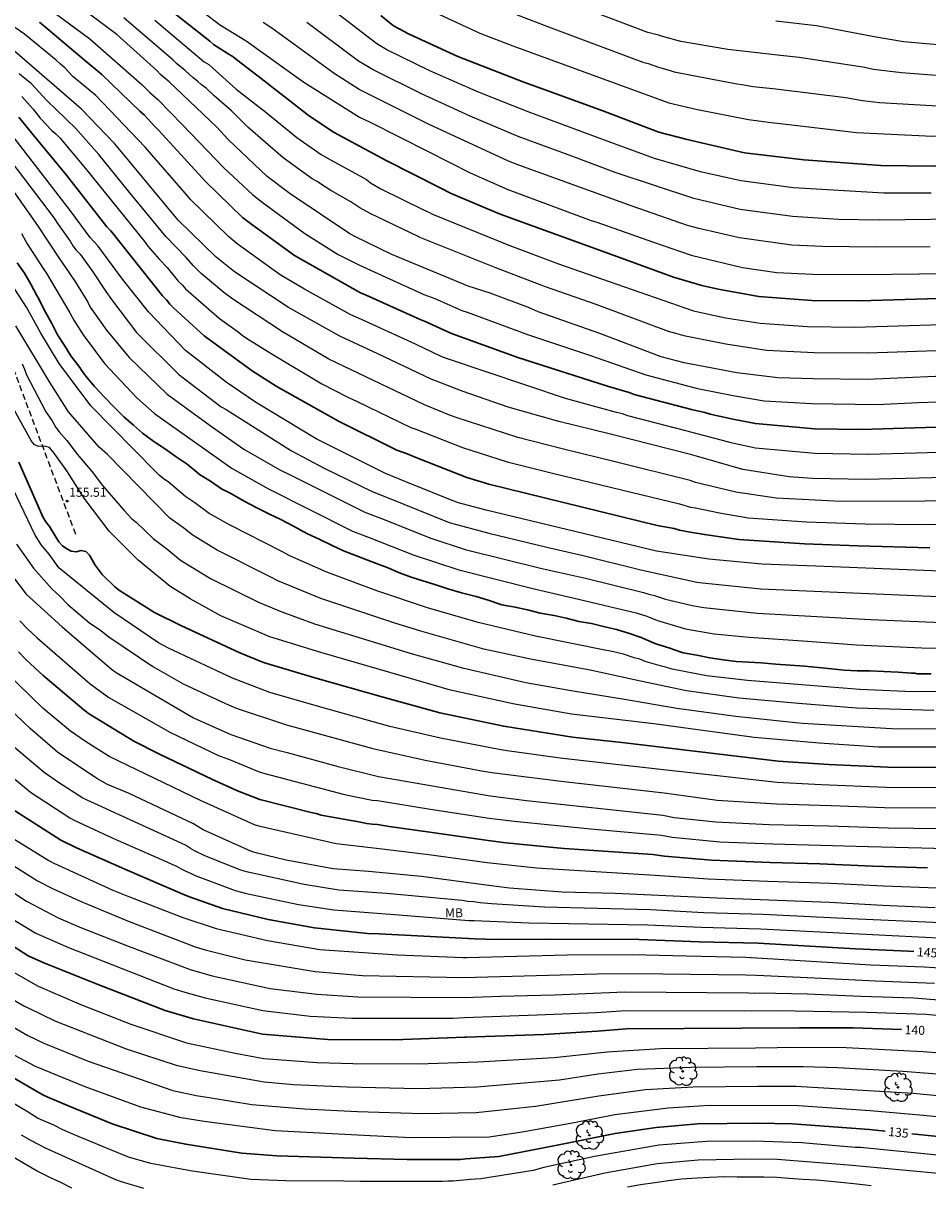
# Model space of a CAD drawing. Units: metres. Extents: x 585894 to 586244, y 4797790 to 4798041.
# Drawn here: x 585970 to 586045, y 4797841 to 4797937 of the extents above; entities that cross this region are included whole.
import ezdxf

# ---------------------------------------------------------------- set-up
doc = ezdxf.new("R2010")
doc.units = ezdxf.units.M
doc.linetypes.add('TRAZOS_NORMALES', pattern=[0.75, 0.5, -0.25])
for name, color, linetype in [('020104', 34, 'Continuous'), ('020204', 9, 'Continuous'), ('020307', 24, 'Continuous'), ('020308', 9, 'Continuous'), ('060128', 7, 'TRAZOS_NORMALES'), ('100202', 3, 'Continuous'), ('100301', 7, 'Continuous')]:
    doc.layers.add(name, color=color, linetype=linetype)
doc.layers.add('020105', color=24, linetype='Continuous', lineweight=30)
doc.styles.add('ARIAL', font='ARIAL.TTF', dxfattribs={"height": 1})
doc.styles.add('ARIALI', font='ARIALI.TTF', dxfattribs={"height": 1})

# ---------------------------------------------------------------- blocks, each defined once
blk = doc.blocks.new('ARBOL')
blk.add_circle((0, 0), 0.0587)
for centre, radius, start, end in [((-0.28, 0.855), 0.3, 359.28777, 173.60777), ((0.097, 0.97), 0.21, 23.15651, 160.46651), ((0.438, 0.881), 0.24, 301.57804, 139.32804), ((-0.564, 0.381), 0.532, 92.28, 254.58), ((-0.091, 0.321), 0.12, 119.14, 310.56), ((0.656, 0.288), 0.443, 319.85562, 114.76562), ((0.819, -0.249), 0.383, 235.52754, 62.02753), ((-0.556, -0.339), 0.555, 142.64, 266.54), ((-0.301, -0.676), 0.45, 213.78, 295.32), ((-0.039, -0.384), 0.21, 189.64, 323.88), ((0.299, -0.624), 0.532, 224.67, 0.24)]:
    blk.add_arc(centre, radius, start, end)
blk = doc.blocks.new('COTAPU')
blk.add_circle((0, 0), 0.075)

msp = doc.modelspace()

# ---------------------------------------------------------------- linework, layer by layer
at = {"layer": '020104', "flags": 128}
for points, elevation in [([(585980.1, 4797941.796), (585985.995, 4797937.313), (585988.127, 4797936.024), (585992.947, 4797932.574), (585997.6, 4797929.644), (585998.476, 4797929.239), (586003.319, 4797926.793), (586006.827, 4797925.007), (586009.979, 4797923.614), (586016.923, 4797921.031), (586017.394, 4797920.89), (586022.036, 4797919.26), (586025.256, 4797918.134), (586029.537, 4797917.108), (586032.418, 4797916.7), (586035.382, 4797916.567), (586039.808, 4797916.528), (586044.282, 4797916.594), (586051.867, 4797916.656)], 176), ([(585969.576, 4797940.266), (585975.099, 4797936.175), (585979.459, 4797932.353), (585980.089, 4797931.696), (585980.775, 4797931.111), (585982.824, 4797929.023), (585986.268, 4797925.43), (585988.682, 4797923.161), (585989.455, 4797922.558), (585993.039, 4797919.959), (585995.809, 4797918.201), (585997.53, 4797917.32), (586002.964, 4797914.873), (586003.878, 4797914.524), (586006.136, 4797913.517), (586006.587, 4797913.375), (586011.685, 4797911.502), (586016.867, 4797909.774), (586021.47, 4797908.16), (586025.781, 4797907.027), (586028.912, 4797906.401), (586031.347, 4797905.998), (586035.319, 4797905.761), (586040.757, 4797905.677), (586044.247, 4797905.842), (586049.162, 4797906.007)], 171), ([(586048.827, 4797908.158), (586039.948, 4797907.779), (586035.469, 4797907.821), (586032.484, 4797907.907), (586029.065, 4797908.332), (586024.669, 4797909.165), (586022.772, 4797909.648), (586017.639, 4797911.604), (586012.486, 4797913.403), (586011.7, 4797913.777), (586008.502, 4797914.983), (586006.665, 4797915.544), (586000.29, 4797918.205), (585997.205, 4797919.686), (585996.785, 4797919.921), (585991.815, 4797923.247), (585989.896, 4797924.706), (585986.655, 4797927.75), (585985.646, 4797928.843), (585981.71, 4797932.597), (585980.987, 4797933.194), (585980.667, 4797933.539), (585977.332, 4797936.535), (585974.944, 4797938.309)], 172), ([(586045.296, 4797923.318), (586041.335, 4797923.32), (586033.801, 4797923.759), (586029.408, 4797924.328), (586026.035, 4797925.103), (586022.195, 4797926.213), (586018.039, 4797927.719), (586011.661, 4797930.105), (586007.508, 4797931.742), (586003.459, 4797933.521), (585999.871, 4797935.271), (585999.037, 4797935.769), (585995.083, 4797938.782)], 179), ([(586003.124, 4797938.728), (586007.629, 4797936.655), (586010.396, 4797935.586), (586023.399, 4797930.853), (586025.807, 4797930.282), (586030.04, 4797929.441), (586031.93, 4797929.207), (586033.669, 4797929.015), (586039.05, 4797928.379), (586045.391, 4797928.065), (586049.753, 4797928.129), (586057.845, 4797928.727)], 181), ([(586008.578, 4797939.011), (586013.352, 4797937.186), (586021.235, 4797934.23), (586021.677, 4797934.122), (586022.527, 4797933.81), (586023.435, 4797933.56), (586023.857, 4797933.417), (586029.069, 4797932.422), (586029.506, 4797932.373), (586030.43, 4797932.209), (586032.321, 4797932.005), (586038.175, 4797931.291), (586039.574, 4797931.035), (586040.98, 4797930.881), (586045.822, 4797930.604)], 182), ([(586073.629, 4797937.834), (586070.141, 4797935.904), (586068.811, 4797935.364), (586065.441, 4797934.466), (586063.573, 4797934.061), (586061.054, 4797933.657), (586058.519, 4797933.341), (586057.493, 4797933.236), (586050.596, 4797932.984), (586047.163, 4797933.02), (586042.819, 4797933.335), (586040.48, 4797933.621), (586039.589, 4797933.818), (586034.272, 4797934.612), (586032.711, 4797934.802), (586028.335, 4797935.3), (586024.399, 4797935.972), (586022.988, 4797936.349), (586022.552, 4797936.492), (586021.643, 4797936.714), (586016.057, 4797938.811)], 183), ([(586049.508, 4797901.782), (586044.04, 4797901.64), (586040.05, 4797901.505), (586035.591, 4797901.601), (586030.646, 4797902.054), (586028.727, 4797902.469), (586024.828, 4797903.495), (586019.991, 4797904.738), (586019.527, 4797904.899), (586019.04, 4797905.005), (586014.785, 4797906.199), (586004.857, 4797909.53), (586004.411, 4797909.702), (586002.261, 4797910.706), (585997.762, 4797912.77), (585996.866, 4797913.173), (585992.99, 4797915.301), (585990.973, 4797916.513), (585987.394, 4797919.086), (585986.656, 4797919.683), (585983.489, 4797922.787), (585983.243, 4797923.077), (585979.696, 4797927.143), (585975.578, 4797931.467), (585973.68, 4797933.039), (585972.998, 4797933.751), (585972.635, 4797934.062), (585972.285, 4797934.402), (585969.629, 4797936.582), (585968.281, 4797937.525)], 169), ([(586048.951, 4797910.269), (586039.997, 4797909.957), (586035.53, 4797909.996), (586031.553, 4797910.194), (586028.165, 4797910.707), (586024.791, 4797911.394), (586023.369, 4797911.783), (586017.337, 4797914.039), (586013.107, 4797915.493), (586008.965, 4797917.086), (586002.569, 4797919.652), (586002.494, 4797919.688), (585998.469, 4797921.606), (585997.614, 4797922.08), (585996.867, 4797922.594), (585995.201, 4797923.531), (585994.811, 4797923.796), (585994.416, 4797924.028), (585994.051, 4797924.275), (585993.639, 4797924.513), (585991.231, 4797926.256), (585988.283, 4797928.818), (585986.918, 4797930.167), (585985.449, 4797931.414), (585984.802, 4797932.078), (585984.415, 4797932.342), (585984.071, 4797932.646), (585983.714, 4797932.915), (585983.055, 4797933.549), (585982.329, 4797934.113), (585982.035, 4797934.414), (585977.92, 4797937.928)], 173), ([(585980.501, 4797937.739), (585980.863, 4797937.438), (585984.63, 4797934.268), (585985.009, 4797934.05), (585985.336, 4797933.761), (585987.295, 4797931.972), (585989.775, 4797930.061), (585992.366, 4797927.951), (585994.395, 4797926.547), (585995.212, 4797926.052), (585998.163, 4797924.437), (585998.518, 4797924.176), (585999.371, 4797923.685), (586002.938, 4797921.922), (586003.378, 4797921.739), (586003.691, 4797921.572), (586010.064, 4797918.965), (586014.196, 4797917.413), (586018.422, 4797915.954), (586025.467, 4797913.497), (586028.131, 4797912.918), (586031.035, 4797912.469), (586034.965, 4797912.188), (586038.897, 4797912.143), (586049.836, 4797912.482)], 174), ([(586045.206, 4797918.848), (586040.722, 4797918.795), (586036.236, 4797918.864), (586033.664, 4797918.977), (586029.302, 4797919.575), (586025.915, 4797920.363), (586024.953, 4797920.626), (586020.269, 4797922.244), (586010.889, 4797925.648), (586010.014, 4797925.989), (586003.346, 4797929.06), (585997.55, 4797931.943), (585995.466, 4797933.287), (585990.262, 4797937.064), (585989.562, 4797937.539)], 177), ([(586047.401, 4797921.141), (586040.99, 4797921.062), (586037.554, 4797921.126), (586033.733, 4797921.368), (586029.35, 4797921.948), (586025.481, 4797922.872), (586018.927, 4797925.036), (586015.321, 4797926.388), (586010.838, 4797928.047), (586006.82, 4797929.738), (586002.777, 4797931.598), (585998.785, 4797933.555), (585997.52, 4797934.319), (585993.184, 4797937.545)], 178), ([(586068.015, 4797937.546), (586065.989, 4797937.051), (586065.036, 4797936.819), (586064.133, 4797936.667), (586063.654, 4797936.536), (586063.237, 4797936.397), (586062.769, 4797936.291), (586058.417, 4797935.675), (586057.317, 4797935.491), (586052.844, 4797935.358), (586048.425, 4797935.458), (586042.986, 4797935.939), (586040.549, 4797936.348), (586035.718, 4797937.275), (586032.332, 4797937.668)], 184), ([(586049.681, 4797899.669), (586044.276, 4797899.553), (586039.835, 4797899.431), (586035.394, 4797899.527), (586033.452, 4797899.641), (586029.571, 4797900.255), (586025.319, 4797901.494), (586018.538, 4797903.199), (586014.227, 4797904.269), (586009.985, 4797905.474), (586006.254, 4797906.772), (586003.572, 4797907.791), (585999.113, 4797909.923), (585995.953, 4797911.377), (585991.673, 4797913.774), (585987.16, 4797916.747), (585985.627, 4797917.962), (585982.455, 4797921.06), (585977.443, 4797927.086), (585977.148, 4797927.459), (585974.382, 4797930.31), (585967.776, 4797936.038)], 168), ([(586049.662, 4797897.689), (586044.756, 4797897.626), (586037.796, 4797897.598), (586032.371, 4797897.887), (586028.981, 4797898.377), (586026.09, 4797899.073), (586025.638, 4797899.183), (586025.169, 4797899.343), (586018.926, 4797900.901), (586014.605, 4797901.956), (586010.788, 4797902.923), (586005.659, 4797904.605), (586005.197, 4797904.765), (586003.021, 4797905.653), (585998.108, 4797908), (585995.029, 4797909.466), (585991.161, 4797911.738), (585987.019, 4797914.463), (585986.261, 4797915.036), (585984.378, 4797916.618), (585983.726, 4797917.25), (585983.132, 4797917.955), (585981.437, 4797919.686), (585978.312, 4797923.482), (585975.849, 4797926.528), (585973.912, 4797928.708), (585971.486, 4797931.045), (585970.19, 4797932.445), (585969.534, 4797932.972), (585969.2, 4797933.274)], 167), ([(585969.402, 4797931.384), (585970.355, 4797930.314), (585970.952, 4797929.555), (585971.904, 4797928.547), (585972.248, 4797928.262), (585972.58, 4797927.915), (585974.738, 4797925.373), (585979.648, 4797919.266), (585979.925, 4797918.889), (585980.894, 4797917.77), (585981.552, 4797917.111), (585982.464, 4797915.967), (585982.784, 4797915.671), (585983.076, 4797915.343), (585985.9, 4797912.865), (585987.473, 4797911.749), (585987.804, 4797911.475), (585988.157, 4797911.218), (585990.22, 4797909.93), (585994.452, 4797907.398), (585996.556, 4797906.321), (585997.408, 4797905.924), (586001.88, 4797903.763), (586002.296, 4797903.618), (586006.172, 4797902.091), (586009.906, 4797900.906), (586013.702, 4797899.96), (586024.281, 4797897.408), (586025.198, 4797897.136), (586025.638, 4797897.06), (586027.64, 4797896.653), (586030.029, 4797896.244), (586034.887, 4797895.89), (586039.786, 4797895.721), (586044.701, 4797895.684), (586049.643, 4797895.71)], 166), ([(586046.078, 4797891.796), (586035.67, 4797892.214), (586031.204, 4797892.367), (586026.744, 4797892.779), (586022.378, 4797893.447), (586008.158, 4797896.87), (586005.747, 4797897.51), (586001.607, 4797899.167), (585999.77, 4797899.931), (585993.972, 4797902.83), (585988.912, 4797905.873), (585986.477, 4797907.542), (585983.084, 4797910.198), (585979.972, 4797913.414), (585977.819, 4797916.144), (585975.772, 4797918.89), (585975.119, 4797919.618), (585973.482, 4797921.834), (585968.304, 4797928.545)], 164), ([(585968.494, 4797925.988), (585972.102, 4797921.235), (585972.326, 4797920.862), (585973.435, 4797919.31), (585973.672, 4797918.925), (585973.936, 4797918.561), (585974.269, 4797918.231), (585975.351, 4797916.741), (585976.425, 4797915.097), (585976.901, 4797914.449), (585978.984, 4797911.687), (585982.518, 4797908.176), (585986.052, 4797905.503), (585986.456, 4797905.263), (585991.915, 4797901.833), (585994.651, 4797900.385), (585998.644, 4797898.418), (585999.988, 4797897.903), (586005.08, 4797895.857), (586008.381, 4797894.966), (586013.209, 4797893.791), (586016.261, 4797893.08), (586021.065, 4797891.908), (586025.73, 4797890.872), (586026.206, 4797890.807), (586031.071, 4797890.316), (586035.524, 4797890.123), (586045.887, 4797889.661)], 163), ([(585968.751, 4797923.413), (585970.714, 4797920.616), (585972.543, 4797917.823), (585972.815, 4797917.471), (585973.353, 4797916.654), (585973.9, 4797915.897), (585974.922, 4797914.21), (585975.118, 4797913.816), (585976.491, 4797911.898), (585978.358, 4797909.6), (585981.541, 4797906.541), (585985.142, 4797903.934), (585987.948, 4797901.964), (585990.951, 4797900.247), (585991.793, 4797899.807), (585998.035, 4797896.704), (585999.429, 4797896.17), (586003.556, 4797894.543), (586006.394, 4797893.599), (586012.68, 4797892.047), (586016.455, 4797891.191), (586021.294, 4797890.008), (586021.745, 4797889.858), (586022.203, 4797889.761), (586023.119, 4797889.457), (586025.349, 4797888.918), (586026.309, 4797888.766), (586030.778, 4797888.279), (586035.253, 4797888.039), (586035.742, 4797888), (586040.218, 4797887.754), (586046.171, 4797887.506)], 162), ([(585969.383, 4797919.948), (585969.86, 4797919.088), (585971.195, 4797917.032), (585971.457, 4797916.675), (585973.418, 4797913.323), (585973.745, 4797912.718), (585974.543, 4797911.502), (585976.322, 4797909.112), (585979.014, 4797906.252), (585980.476, 4797904.948), (585986.965, 4797900.343), (585989.987, 4797898.66), (585997.014, 4797895.135), (585998.399, 4797894.606), (586002.074, 4797893.135), (586005.871, 4797891.907), (586012.151, 4797890.302), (586015.874, 4797889.459), (586020.664, 4797888.311), (586021.562, 4797888.028), (586022.454, 4797887.67), (586024.783, 4797886.986), (586027.182, 4797886.556), (586030.099, 4797886.278), (586034.982, 4797885.955), (586039.055, 4797885.649), (586044.519, 4797885.384), (586053.017, 4797885.354)], 161), ([(586060.44, 4797881.774), (586043.747, 4797881.72), (586039.33, 4797881.924), (586034.462, 4797882.303), (586029.979, 4797882.664), (586026.541, 4797883.059), (586023.69, 4797883.613), (586023.246, 4797883.755), (586022.798, 4797883.86), (586021.428, 4797884.266), (586020.978, 4797884.445), (586020.509, 4797884.563), (586019.616, 4797884.851), (586018.674, 4797885.087), (586018.209, 4797885.169), (586012.271, 4797886.364), (586007.494, 4797887.503), (586003.263, 4797888.731), (585999.049, 4797890.133), (585994.854, 4797891.697), (585991.777, 4797893.056), (585991.114, 4797893.42), (585986.752, 4797895.637), (585985.038, 4797896.592), (585983.849, 4797897.481), (585983.087, 4797897.977), (585981.614, 4797899.224), (585981.237, 4797899.489), (585980.877, 4797899.795), (585980.598, 4797900.082), (585975.182, 4797905.569), (585972.524, 4797909.097), (585971.01, 4797911.63), (585969.805, 4797913.8), (585966.555, 4797918.785)], 159), ([(586045.519, 4797880.178), (586039.05, 4797880.355), (586034.213, 4797880.736), (586029.255, 4797881.205), (586024.885, 4797881.805), (586021.049, 4797882.618), (586016.845, 4797883.516), (586011.87, 4797884.438), (586007.975, 4797885.291), (586002.698, 4797886.786), (586000.46, 4797887.474), (585994.377, 4797889.514), (585990.787, 4797890.976), (585990.138, 4797891.309), (585985.714, 4797893.544), (585983.626, 4797894.807), (585982.913, 4797895.412), (585982.152, 4797895.921), (585981.769, 4797896.21), (585976.551, 4797901.509), (585975.875, 4797902.121), (585973.313, 4797905.078), (585971.734, 4797907.569), (585968.923, 4797912.242)], 158), ([(585969.454, 4797909.074), (585969.643, 4797908.626), (585969.803, 4797908.156), (585971.421, 4797905.078), (585971.931, 4797904.33), (585972.255, 4797903.763), (585972.525, 4797903.396), (585973.177, 4797902.679), (585974.02, 4797901.544), (585975.287, 4797900.076), (585976.145, 4797898.944), (585977.949, 4797896.839), (585978.589, 4797896.15), (585978.953, 4797895.869), (585980.368, 4797894.511), (585981.52, 4797893.651), (585982.645, 4797892.705), (585985.165, 4797891.176), (585989.162, 4797889.197), (585991.096, 4797888.395), (585993.841, 4797887.4), (586001.913, 4797884.915), (586006.19, 4797883.713), (586011.469, 4797882.512), (586015.262, 4797881.831), (586019.691, 4797881.119), (586024.082, 4797880.368), (586029, 4797879.691), (586033.964, 4797879.169), (586034.545, 4797879.119), (586041.973, 4797878.672), (586049.947, 4797878.613)], 157), ([(586045.816, 4797877.104), (586040.894, 4797877.119), (586035.959, 4797877.435), (586030.515, 4797877.928), (586022.143, 4797879.044), (586015.273, 4797879.874), (586010.394, 4797880.723), (586010.014, 4797880.796), (586005.195, 4797881.862), (586000.974, 4797883.094), (585994.362, 4797885.01), (585990.118, 4797886.308), (585986.031, 4797888.071), (585983.446, 4797889.484), (585981.758, 4797890.527), (585979.127, 4797892.69), (585976.703, 4797895.119), (585974.626, 4797897.861), (585973.155, 4797900.148), (585972.024, 4797901.747), (585971.725, 4797902.097), (585971.263, 4797902.218), (585970.844, 4797902.177), (585970.459, 4797902.308), (585970.208, 4797902.628), (585968.059, 4797906.534)], 156), ([(586047.502, 4797873.707), (586041.54, 4797873.737), (586036.111, 4797873.972), (586032.455, 4797874.163), (586018.74, 4797875.686), (586014.329, 4797876.198), (586009.911, 4797876.815), (586009.247, 4797876.916), (586004.361, 4797877.858), (586000.132, 4797878.829), (585994.362, 4797880.438), (585990.106, 4797881.68), (585987.004, 4797882.853), (585981.651, 4797885.354), (585980.807, 4797885.819), (585977.095, 4797888.328), (585972.503, 4797892.072), (585971.961, 4797892.821), (585971.682, 4797893.208), (585971.06, 4797893.96), (585970.52, 4797894.789), (585968.395, 4797899.264)], 154), ([(585968.967, 4797894.037), (585970.395, 4797892.047), (585971.909, 4797890.323), (585972.585, 4797889.708), (585973.258, 4797889.011), (585975.083, 4797887.444), (585975.891, 4797886.909), (585976.683, 4797886.306), (585980.339, 4797883.826), (585982.868, 4797882.384), (585986.413, 4797880.736), (585987.289, 4797880.355), (585991.487, 4797878.982), (585998.697, 4797876.999), (586003.062, 4797876.023), (586007.926, 4797875.097), (586008.863, 4797874.976), (586009.747, 4797874.852), (586014.644, 4797874.237), (586023.007, 4797873.29), (586027.44, 4797872.682), (586032.378, 4797872.394), (586036.94, 4797872.242), (586041.402, 4797872.075), (586046.354, 4797872.036)], 153), ([(585968.623, 4797891.381), (585969.785, 4797889.871), (585972.788, 4797887.133), (585976.897, 4797883.62), (585977.289, 4797883.324), (585983.73, 4797879.553), (585986.845, 4797878.178), (585990.143, 4797877.026), (585991.561, 4797876.674), (585995.804, 4797875.495), (585999.172, 4797874.65), (586008.48, 4797873.036), (586011.518, 4797872.647), (586022.888, 4797871.435), (586023.845, 4797871.252), (586027.317, 4797870.877), (586031.782, 4797870.658), (586036.737, 4797870.548), (586041.712, 4797870.379), (586048.122, 4797870.292)], 152), ([(585969.244, 4797887.637), (585969.916, 4797886.936), (585970.702, 4797886.23), (585975.114, 4797882.4), (585976.67, 4797881.263), (585981.808, 4797878.343), (585985.837, 4797876.404), (585986.278, 4797876.235), (585986.749, 4797876.089), (585989.227, 4797875.051), (585989.686, 4797874.903), (585996.333, 4797873.174), (585998.641, 4797872.7), (585999.094, 4797872.66), (586003.51, 4797871.94), (586008.398, 4797871.176), (586010.493, 4797870.932), (586016.9, 4797870.291), (586022.781, 4797869.759), (586023.674, 4797869.605), (586027.647, 4797869.22), (586032.08, 4797869.054), (586040.03, 4797868.815), (586044.509, 4797868.717), (586049.472, 4797868.585)], 151), ([(586045.785, 4797865.362), (586041.328, 4797865.527), (586036.886, 4797865.741), (586031.638, 4797865.911), (586026.683, 4797866.103), (586022.251, 4797866.408), (586012.373, 4797867.019), (586008.236, 4797867.456), (586003.367, 4797868.138), (585999.015, 4797868.668), (585995.633, 4797869.041), (585989.304, 4797870.484), (585988.832, 4797870.623), (585984.326, 4797872.66), (585976.698, 4797876.321), (585974.644, 4797877.634), (585973.47, 4797878.456), (585971.19, 4797880.341), (585968.009, 4797883.41)], 149), ([(586045.627, 4797863.71), (586041.221, 4797863.907), (586036.81, 4797864.142), (586027.399, 4797864.502), (586018.92, 4797864.891), (586014.489, 4797865.013), (586010.093, 4797865.355), (586008.155, 4797865.596), (586002.768, 4797866.32), (585998.342, 4797866.74), (585995.391, 4797866.961), (585991.478, 4797867.696), (585989.055, 4797868.261), (585988.582, 4797868.404), (585984.538, 4797870.202), (585983.724, 4797870.701), (585978.359, 4797873.237), (585976.555, 4797874.008), (585975.681, 4797874.482), (585972.379, 4797876.687), (585970.139, 4797878.64), (585967.023, 4797881.577)], 148), ([(586047.954, 4797862.362), (586038.601, 4797862.784), (586031.233, 4797863.147), (586026.328, 4797863.299), (586021.861, 4797863.529), (586013.019, 4797863.77), (586008.6, 4797864.047), (586007.651, 4797864.131), (586007.093, 4797864.215), (586006.641, 4797864.246), (586006.152, 4797864.322), (585999.831, 4797864.904), (585995.871, 4797865.19), (585992.963, 4797865.648), (585988.148, 4797866.702), (585987.686, 4797866.846), (585984.696, 4797868.054), (585983.87, 4797868.447), (585983.481, 4797868.663), (585983.068, 4797868.927), (585974.514, 4797872.861), (585972.486, 4797874.153), (585971.285, 4797874.999), (585968.624, 4797877.21)], 147), ([(585967.455, 4797875.562), (585970.143, 4797873.344), (585973.413, 4797871.21), (585973.849, 4797870.979), (585977.019, 4797869.522), (585981.522, 4797867.544), (585981.919, 4797867.342), (585982.326, 4797867.18), (585982.7, 4797866.96), (585983.09, 4797866.768), (585983.49, 4797866.601), (585983.87, 4797866.414), (585987.226, 4797865.155), (585988.166, 4797864.895), (585992.504, 4797863.998), (585995.452, 4797863.541), (586000.883, 4797863.128), (586006.72, 4797862.666), (586007.147, 4797862.666), (586011.728, 4797862.445), (586021.662, 4797862.29), (586026.096, 4797862.1), (586031.05, 4797861.954), (586046.431, 4797861.185)], 146), ([(585967.885, 4797869.993), (585971.654, 4797867.643), (585972.094, 4797867.421), (585977.019, 4797865.189), (585978.272, 4797864.672), (585982.861, 4797862.894), (585985.625, 4797861.986), (585989.916, 4797860.98), (585994.288, 4797860.241), (586000.752, 4797859.797), (586006.231, 4797859.567), (586006.511, 4797859.567), (586014.922, 4797859.789), (586020.39, 4797859.812), (586024.843, 4797859.694), (586029.823, 4797859.59), (586040.248, 4797858.967), (586044.698, 4797858.793), (586048.156, 4797858.557)], 144), ([(585966.96, 4797868.326), (585970.707, 4797865.967), (585971.97, 4797865.311), (585974.222, 4797864.29), (585978.365, 4797862.581), (585983.887, 4797860.469), (585984.72, 4797860.218), (585988.049, 4797859.383), (585993.891, 4797858.404), (585997.838, 4797858.066), (586006.271, 4797857.903), (586018.434, 4797858.222), (586022.915, 4797858.203), (586029.817, 4797858.112), (586030.714, 4797858.097), (586036.16, 4797857.853), (586040.639, 4797857.619), (586045.564, 4797857.434)], 143), ([(585965.215, 4797867.264), (585969.816, 4797864.265), (585972.448, 4797862.875), (585974.265, 4797862.099), (585978.38, 4797860.477), (585983.456, 4797858.571), (585985.303, 4797858.026), (585990.127, 4797856.994), (585994.018, 4797856.505), (585997.45, 4797856.293), (586006.311, 4797856.239), (586009.395, 4797856.354), (586013.838, 4797856.465), (586019.73, 4797856.714), (586030.056, 4797856.62), (586030.516, 4797856.605), (586030.986, 4797856.62), (586034.947, 4797856.524), (586039.412, 4797856.345), (586043.86, 4797856.198), (586049.335, 4797855.76)], 142), ([(585968.042, 4797863.134), (585970.583, 4797861.6), (585973.316, 4797860.391), (585982.093, 4797856.955), (585983.025, 4797856.673), (585984.719, 4797856.21), (585989.52, 4797855.143), (585993.474, 4797854.672), (585996.949, 4797854.51), (586005.41, 4797854.515), (586006.351, 4797854.575), (586012.429, 4797854.785), (586017.349, 4797854.991), (586019.836, 4797855.16), (586030.294, 4797855.128), (586032.482, 4797855.151), (586039.904, 4797854.998), (586044.845, 4797854.837), (586049.773, 4797854.404)], 141), ([(585966.431, 4797859.61), (585970.771, 4797857.173), (585974.385, 4797855.625), (585978.505, 4797854.019), (585983.16, 4797852.457), (585984.611, 4797852.135), (585987.206, 4797851.591), (585989.62, 4797851.151), (585994.061, 4797850.799), (585997.036, 4797850.728), (586002.477, 4797850.693), (586007.457, 4797850.87), (586013.845, 4797851.238), (586018.259, 4797851.699), (586022.708, 4797851.968), (586030.635, 4797852.035), (586034.259, 4797852.078), (586038.198, 4797852.051), (586044.637, 4797851.714), (586049.104, 4797851.361)], 139), ([(586049.34, 4797849.557), (586042.934, 4797850.069), (586037.474, 4797850.365), (586034.618, 4797850.449), (586030.738, 4797850.435), (586025.267, 4797850.396), (586020.788, 4797850.22), (586017.48, 4797849.834), (586014.29, 4797849.35), (586007.39, 4797848.756), (586002.477, 4797848.612), (585996.561, 4797848.754), (585992.088, 4797848.951), (585989.648, 4797849.158), (585984.284, 4797850.102), (585982.399, 4797850.52), (585978.155, 4797851.92), (585972.186, 4797854.256), (585970.021, 4797855.309), (585969.58, 4797855.51), (585965.751, 4797857.725)], 138), ([(585964.822, 4797856.009), (585969.916, 4797853.071), (585971.257, 4797852.418), (585974.942, 4797850.934), (585982.021, 4797848.476), (585983.957, 4797848.068), (585985.21, 4797847.85), (585988.61, 4797847.306), (585993.004, 4797846.94), (585997.429, 4797846.72), (586002.85, 4797846.566), (586007.322, 4797846.641), (586012.275, 4797847.156), (586017.571, 4797848.022), (586021.456, 4797848.551), (586025.441, 4797848.778), (586030.841, 4797848.834), (586033.987, 4797848.827), (586043.786, 4797848.248), (586051.637, 4797847.493)], 137), ([(586051.574, 4797845.693), (586044.642, 4797846.395), (586040.201, 4797846.772), (586034.231, 4797847.194), (586026.782, 4797847.214), (586023.345, 4797847.014), (586018.886, 4797846.454), (586015.508, 4797845.767), (586011.156, 4797844.988), (586008.415, 4797844.589), (586001.936, 4797844.533), (585998.484, 4797844.699), (585990.555, 4797845.124), (585984.632, 4797845.886), (585982.701, 4797846.2), (585979.343, 4797847.083), (585974.704, 4797848.789), (585970.566, 4797850.468), (585968.404, 4797851.63)], 136), ([(586052.237, 4797842.443), (586039.399, 4797843.715), (586038.952, 4797843.726), (586034.488, 4797844.103), (586030.535, 4797844.243), (586026.551, 4797844.221), (586022.564, 4797843.909), (586017.209, 4797842.965), (586012.958, 4797842.05), (586012.09, 4797841.8), (586007.717, 4797841.112), (586006.827, 4797841.047), (586005.402, 4797840.925), (586004.971, 4797840.917), (586004.518, 4797840.883), (585999.549, 4797840.878), (585997.68, 4797840.888), (585996.287, 4797840.902), (585991.432, 4797840.948), (585988.521, 4797841.044), (585983.641, 4797841.76), (585982.558, 4797841.939), (585980.178, 4797842.377), (585978.327, 4797842.913), (585974.198, 4797844.597), (585972.841, 4797845.186), (585972.025, 4797845.616), (585971.152, 4797845.982), (585970.727, 4797846.175), (585969.948, 4797846.659), (585964.849, 4797849.673)], 134), ([(585979.588, 4797840.312), (585977.726, 4797840.867), (585977.268, 4797841.032), (585971.392, 4797843.669), (585970.206, 4797844.277), (585969.394, 4797844.755)], 133), ([(585973.588, 4797840.342), (585972.658, 4797840.8), (585971.756, 4797841.232), (585970.692, 4797841.756), (585969.636, 4797842.372), (585968.62, 4797842.984)], 132), ([(586057.155, 4797839.89), (586052.095, 4797840.882), (586051.673, 4797840.978), (586046.797, 4797841.474), (586038.392, 4797842.256), (586032.452, 4797842.714), (586030.33, 4797842.747), (586025.855, 4797842.669), (586022.442, 4797842.353), (586018.048, 4797841.586), (586013.732, 4797840.575)], 133), ([(586040.272, 4797840.514), (586039.086, 4797840.651), (586038.026, 4797840.763), (586036.916, 4797840.889), (586035.718, 4797840.985), (586034.578, 4797841.063), (586033.456, 4797841.139), (586032.446, 4797841.225), (586031.334, 4797841.251), (586030.126, 4797841.251), (586029.118, 4797841.253), (586028.046, 4797841.261), (586026.786, 4797841.233), (586025.756, 4797841.155), (586024.466, 4797841.083), (586023.364, 4797840.945), (586022.242, 4797840.787), (586021.03, 4797840.621), (586019.952, 4797840.419)], 132)]:
    msp.add_lwpolyline(points, dxfattribs=dict(at, elevation=elevation))
at = {"layer": '020105', "flags": 128}
for points, elevation in [([(586052.61, 4797914.732), (586052.533, 4797914.724), (586039.332, 4797914.327), (586035.337, 4797914.352), (586030.92, 4797914.693), (586027.507, 4797915.292), (586026.142, 4797915.6), (586023.779, 4797916.292), (586019.145, 4797918.01), (586009.323, 4797921.566), (586005.239, 4797923.286), (586004.261, 4797923.79), (585999.814, 4797926.031), (585995.476, 4797928.365), (585993.411, 4797929.726), (585989.134, 4797933.069), (585987.349, 4797934.42), (585987.05, 4797934.689), (585986.632, 4797934.926), (585985.411, 4797935.719), (585985.099, 4797935.997), (585980.794, 4797939.376)], 175), ([(586055.063, 4797926.25), (586049.99, 4797925.716), (586045.549, 4797925.552), (586041.104, 4797925.607), (586034.681, 4797926.097), (586029.728, 4797926.671), (586024.919, 4797927.778), (586022.554, 4797928.409), (586017.889, 4797930.173), (586013.698, 4797931.717), (586011.309, 4797932.562), (586005.786, 4797934.709), (586001.721, 4797936.578), (586000.437, 4797937.266), (585999.357, 4797938.117)], 180), ([(586049.335, 4797903.894), (586043.927, 4797903.731), (586039.489, 4797903.599), (586035.553, 4797903.666), (586030.625, 4797904.088), (586028.746, 4797904.476), (586026.865, 4797904.887), (586026.395, 4797905.024), (586025.305, 4797905.261), (586020.515, 4797906.518), (586020.104, 4797906.68), (586018.284, 4797907.226), (586010.803, 4797909.595), (586005.258, 4797911.614), (586003.07, 4797912.615), (586002.64, 4797912.77), (585998.142, 4797914.796), (585997.686, 4797914.995), (585992.994, 4797917.637), (585992.172, 4797918.123), (585988.592, 4797920.686), (585987.835, 4797921.274), (585984.756, 4797924.254), (585981.14, 4797928.208), (585980.825, 4797928.555), (585980.508, 4797928.862), (585979.936, 4797929.519), (585979.626, 4797929.832), (585979.273, 4797930.139), (585976.092, 4797933.21), (585974.608, 4797934.425), (585970.893, 4797937.562)], 170), ([(586045.178, 4797893.743), (586039.207, 4797893.9), (586034.736, 4797894.077), (586029.256, 4797894.42), (586026.373, 4797894.835), (586025.186, 4797895.046), (586024.3, 4797895.215), (586023.846, 4797895.343), (586022.428, 4797895.599), (586008.394, 4797899.053), (586006.547, 4797899.587), (586002.38, 4797901.225), (586001.571, 4797901.582), (586000.696, 4797901.886), (585995.832, 4797904.303), (585990.631, 4797907.215), (585988.63, 4797908.491), (585984.636, 4797911.414), (585982.072, 4797913.748), (585981.773, 4797914.067), (585981.488, 4797914.404), (585981.152, 4797914.752), (585976.839, 4797920.159), (585976.507, 4797920.508), (585973.13, 4797924.825), (585970.365, 4797928.168), (585969.167, 4797929.661)], 165), ([(586045.303, 4797883.227), (586044.137, 4797883.235), (586043.921, 4797883.287), (586043.663, 4797883.291), (586042.539, 4797883.369), (586041.329, 4797883.427), (586040.135, 4797883.487), (586039.121, 4797883.487), (586038.027, 4797883.525), (586036.977, 4797883.641), (586035.893, 4797883.757), (586034.711, 4797883.871), (586033.519, 4797883.949), (586032.327, 4797884.039), (586031.113, 4797884.141), (586030.043, 4797884.201), (586029.025, 4797884.265), (586027.935, 4797884.387), (586026.817, 4797884.55), (586025.735, 4797884.77), (586024.591, 4797884.984), (586024.343, 4797885.062), (586023.395, 4797885.39), (586022.391, 4797885.696), (586022.165, 4797885.772), (586021.101, 4797886.244), (586020.041, 4797886.624), (586019.034, 4797886.914), (586018.048, 4797887.152), (586016.936, 4797887.416), (586015.902, 4797887.592), (586014.834, 4797887.878), (586013.834, 4797888.086), (586012.672, 4797888.29), (586011.622, 4797888.558), (586010.588, 4797888.78), (586009.472, 4797888.992), (586008.32, 4797889.354), (586007.312, 4797889.666), (586006.108, 4797889.974), (586004.968, 4797890.314), (586003.87, 4797890.662), (586002.884, 4797890.978), (586001.89, 4797891.284), (586000.914, 4797891.648), (585999.888, 4797892.082), (585998.92, 4797892.454), (585996.244, 4797893.47), (585995.296, 4797893.924), (585994.29, 4797894.436), (585993.196, 4797894.926), (585992.09, 4797895.532), (585991.015, 4797896.096), (585990.087, 4797896.528), (585989.023, 4797897.074), (585987.969, 4797897.626), (585986.911, 4797898.234), (585986.071, 4797898.644), (585985.167, 4797899.294), (585984.247, 4797899.842), (585984.023, 4797900.038), (585983.207, 4797900.72), (585982.293, 4797901.332), (585981.391, 4797901.966), (585980.603, 4797902.476), (585980.425, 4797902.61), (585979.483, 4797903.292), (585978.737, 4797903.968), (585977.933, 4797904.664), (585977.067, 4797905.528), (585976.345, 4797906.268), (585975.463, 4797907.184), (585974.765, 4797908.056), (585974.381, 4797908.56), (585974.245, 4797908.78), (585973.505, 4797909.736), (585972.969, 4797910.594), (585972.385, 4797911.49), (585971.915, 4797912.436), (585971.399, 4797913.388), (585970.879, 4797914.364), (585970.791, 4797914.566), (585970.651, 4797914.782), (585970.174, 4797915.728), (585969.636, 4797916.648), (585969.016, 4797917.498)], 160), ([(586046.311, 4797875.411), (586041.675, 4797875.43), (586036.744, 4797875.653), (586032.532, 4797875.931), (586019.739, 4797877.461), (586015.351, 4797877.948), (586010.507, 4797878.71), (586009.63, 4797878.856), (586004.291, 4797879.976), (585999.551, 4797881.276), (585993.856, 4797882.879), (585989.585, 4797884.176), (585987.595, 4797884.969), (585982.693, 4797887.262), (585980.493, 4797888.33), (585977.566, 4797890.17), (585977.187, 4797890.485), (585976.109, 4797891.513), (585975.539, 4797892.278), (585975.069, 4797893.118), (585974.763, 4797893.416), (585974.356, 4797893.504), (585973.958, 4797893.393), (585973.54, 4797893.467), (585973.177, 4797893.638), (585972.797, 4797893.894), (585972.507, 4797894.24), (585971.72, 4797895.5), (585971.429, 4797895.904), (585971.173, 4797896.328), (585969.157, 4797900.864)], 155), ([(586044.974, 4797867.042), (586040.428, 4797867.187), (586036.011, 4797867.375), (586031.859, 4797867.483), (586026.961, 4797867.693), (586023.029, 4797868.022), (586022.058, 4797868.154), (586014.68, 4797868.647), (586009.79, 4797869.143), (586008.317, 4797869.316), (586003.47, 4797870.016), (586000.062, 4797870.492), (585999.578, 4797870.589), (585999.098, 4797870.656), (585998.634, 4797870.689), (585998.161, 4797870.753), (585997.676, 4797870.845), (585994.399, 4797871.442), (585993.985, 4797871.574), (585993.561, 4797871.652), (585989.265, 4797872.753), (585987.419, 4797873.478), (585985.325, 4797874.425), (585980.9, 4797876.532), (585978.766, 4797877.613), (585974.97, 4797879.927), (585974.575, 4797880.221), (585971.207, 4797883.088), (585969.77, 4797884.396), (585969.123, 4797885.069)], 150), ([(586043.854, 4797860.065), (586043.411, 4797860.095), (586038.988, 4797860.281), (586030.866, 4797860.761), (586025.934, 4797860.881), (586020.94, 4797861.071), (586013.484, 4797861.102), (586008.989, 4797861.068), (586007.201, 4797861.116), (585999.241, 4797861.531), (585998.269, 4797861.561), (585993.834, 4797862.034), (585989.981, 4797862.732), (585986.165, 4797863.652), (585983.405, 4797864.629), (585983.044, 4797864.773), (585978.019, 4797866.926), (585973.966, 4797868.704), (585972.66, 4797869.356), (585968.506, 4797872.033)], 145), ([(586042.82, 4797853.551), (586038.784, 4797853.695), (586034.315, 4797853.713), (586019.876, 4797853.607), (586017.435, 4797853.416), (586012.97, 4797853.144), (586006.486, 4797852.917), (586006.391, 4797852.911), (586000.448, 4797852.705), (585994.961, 4797852.737), (585989.489, 4797853.181), (585983.725, 4797854.446), (585981.37, 4797855.149), (585975.839, 4797857.29), (585971.243, 4797859.121), (585969.94, 4797859.716), (585965.805, 4797862.343)], 140), ([(586041.461, 4797845.089), (586040.142, 4797845.222), (586033.71, 4797845.683), (586030.739, 4797845.739), (586025.805, 4797845.681), (586022.347, 4797845.378), (586018.922, 4797844.896), (586014.093, 4797843.905), (586009.221, 4797842.966), (586006.457, 4797842.774), (586006.028, 4797842.727), (586001.559, 4797842.717), (585997.132, 4797842.841), (585990.698, 4797843.026), (585987.759, 4797843.25), (585983.094, 4797843.987), (585980.683, 4797844.467), (585976.951, 4797845.691), (585973.357, 4797847.172), (585971.589, 4797847.912), (585971.176, 4797848.115), (585970.784, 4797848.337), (585965.283, 4797851.505)], 135), ([(586043.679, 4797844.865), (586052.461, 4797843.978)], 135)]:
    msp.add_lwpolyline(points, dxfattribs=dict(at, elevation=elevation))
at = {"layer": '060128'}
msp.add_polyline3d([(585973.915, 4797894.856, 155.204), (585968.051, 4797910.448, 156.83)], dxfattribs=at)

# ---------------------------------------------------------------- block references
at = {"layer": '020204', "rotation": 359.9987685839998}
msp.add_blockref('COTAPU', (585973.199, 4797897.631, 155.512), dxfattribs=at)
at = {"layer": '100202', "rotation": 359.9987685839998}
for p in [(586024.554, 4797850.073, 140.08), (586042.513, 4797848.736, 140.548), (586016.768, 4797844.749, 137.524), (586015.244, 4797842.261, 136.784)]:
    msp.add_blockref('ARBOL', p, dxfattribs=at)

# ---------------------------------------------------------------- texts
at = {"layer": '020307', "style": 'ARIALI'}
for s, rotation, p in [('145', 356.09877, (586044.085, 4797859.673, 144.996)), ('140', 357.95777, (586043.064, 4797853.167, 139.996)), ('135', 354.23277, (586041.68, 4797844.69, 134.996))]:
    msp.add_text(s, height=0.75, rotation=rotation, dxfattribs=at).set_placement(p)
at = {"layer": '020308', "style": 'ARIAL'}
msp.add_text('155.51', height=0.75, rotation=359.99877, dxfattribs=at).set_placement((585973.359, 4797897.992, 155.508))
at = {"layer": '100301', "style": 'ARIAL'}
msp.add_text('MB', height=0.75, rotation=359.99877, dxfattribs=at).set_placement((586004.723, 4797862.924))

doc.saveas('drawing.dxf')
